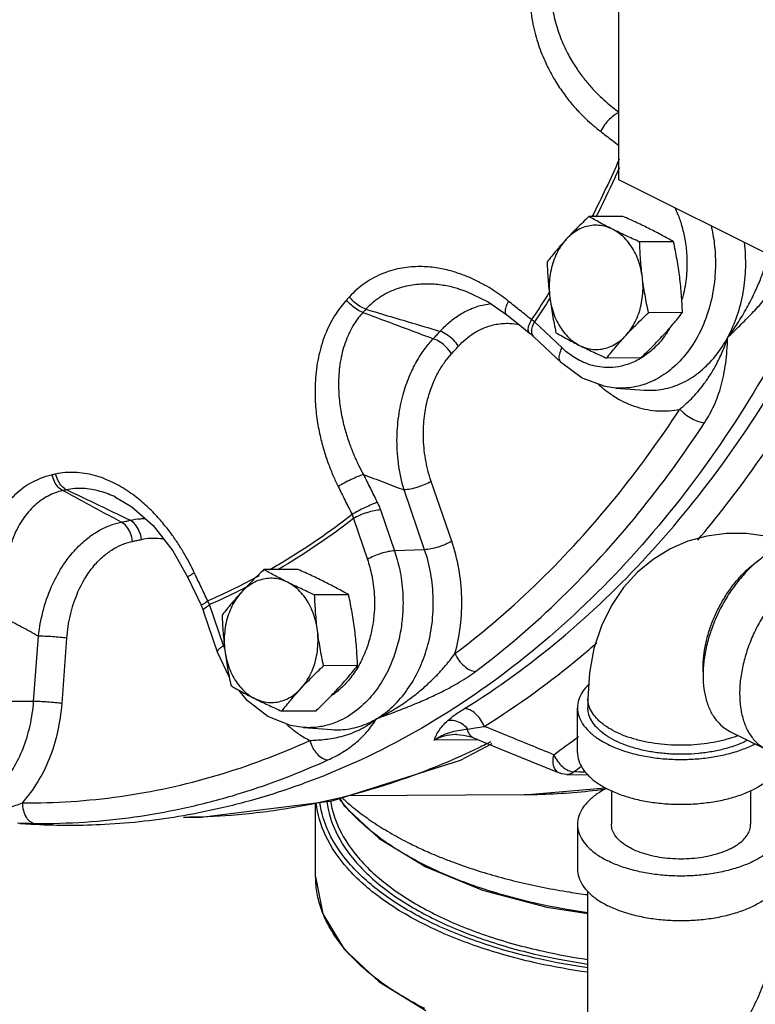
# Model space of a CAD drawing. Units: inches. Extents: x 29 to 51.3, y 28.2 to 53.5.
# Drawn here: x 34.6 to 39.1, y 34.8 to 40.7 of the extents above; entities that cross this region are included whole.
import ezdxf

# ---------------------------------------------------------------- set-up
doc = ezdxf.new("R2010")
doc.units = ezdxf.units.IN
doc.header["$LTSCALE"] = 1.21
doc.header["$MEASUREMENT"] = 0
doc.layers.get('0').update_dxf_attribs({"linetype": 'CONTINUOUS'})
for name, color, linetype in [('02___PRT_ALL_AXES', 7, 'CONTINUOUS'), ('11611', 7, 'CONTINUOUS'), ('MACHINE', 7, 'CONTINUOUS')]:
    doc.layers.add(name, color=color, linetype=linetype)

msp = doc.modelspace()

# ---------------------------------------------------------------- linework, layer by layer
at = {"color": 7, "linetype": 'Continuous'}
for p, q in [((38.2657, 39.7298), (38.2657, 41.7434)), ((42.5968, 37.5643), (38.2657, 39.7298)), ((37.2987, 39.0717), (37.2986, 39.0717)), ((37.9232, 38.7152), (37.7569, 38.8731)), ((37.9191, 38.625), (37.7528, 38.7829)), ((38.2474, 38.4733), (38.1841, 38.4822)), ((38.2474, 38.4733), (38.4193, 38.4604)), ((37.0937, 37.4971), (36.9698, 37.8581)), ((37.2571, 37.5488), (37.1332, 37.9099)), ((35.2286, 37.8144), (35.2284, 37.8145)), ((36.8271, 37.7372), (36.9117, 37.4905)), ((36.6636, 37.6854), (36.7482, 37.4387)), ((37.0937, 37.4971), (36.9117, 37.4905)), ((35.7461, 37.1581), (35.7594, 37.1257)), ((35.8803, 36.9192), (35.7957, 37.1659)), ((35.8441, 36.8791), (35.7594, 37.1257)), ((34.7335, 36.5812), (34.7624, 36.9753)), ((34.905, 36.5692), (34.9338, 36.9633)), ((35.9139, 36.7293), (35.8441, 36.8791)), ((34.7335, 36.5812), (34.5506, 36.5816)), ((38.0789, 36.5979), (38.0789, 36.5438)), ((38.0164, 36.2731), (38.0164, 36.5438)), ((36.3614, 36.4244), (36.5333, 36.4115)), ((37.2874, 36.382), (37.2873, 36.382)), ((38.9364, 36.4011), (39.1574, 36.2907)), ((37.4087, 36.3499), (37.1515, 36.3485)), ((37.3092, 36.2271), (37.5004, 36.3277)), ((37.3884, 36.3617), (37.3884, 36.3617)), ((37.949, 36.1413), (38.079, 36.1379)), ((37.695, 36.0176), (36.6315, 36.0121)), ((37.695, 36.0176), (38.1845, 36.0609)), ((38.2214, 36.0428), (38.2214, 35.8401)), ((39.0614, 36.0428), (39.0614, 35.8401)), ((38.0164, 35.8401), (38.0164, 35.5695)), ((38.0789, 34.1622), (38.0789, 35.4344))]:
    msp.add_line(p, q, dxfattribs=at)
for points in [[(37.2986, 39.0717), (37.3415, 39.0576), (37.4772, 38.9929), (37.589, 38.9154)], [(37.589, 38.9154), (37.6283, 38.884), (37.6895, 38.8351), (37.727, 38.8052)], [(37.727, 38.8052), (37.7306, 38.8023), (37.7528, 38.7829)], [(38.1841, 38.4822), (38.0454, 38.533), (37.9191, 38.625)], [(35.2284, 37.8145), (35.3264, 37.7563), (35.4539, 37.6438), (35.5737, 37.4911), (35.6648, 37.3287)], [(39.3081, 37.5341), (39.2913, 37.5412), (39.1631, 37.5768), (39.037, 37.5944), (38.9151, 37.595), (38.7965, 37.5795), (38.6824, 37.5481), (38.5848, 37.5067)], [(38.5848, 37.5067), (38.5738, 37.5011), (38.4722, 37.439), (38.3777, 37.3609), (38.2937, 37.2684), (38.2205, 37.1604), (38.1604, 37.0375), (38.1158, 36.9015), (38.0882, 36.7539), (38.0789, 36.5979)], [(35.6648, 37.3287), (35.6879, 37.28), (35.724, 37.2043), (35.7461, 37.1581)], [(36.1468, 36.4911), (36.0217, 36.5871), (35.9738, 36.6484)], [(36.3613, 36.4244), (36.2845, 36.4363), (36.1468, 36.4911)], [(37.2873, 36.382), (37.329, 36.3787), (37.3735, 36.3673), (37.3884, 36.3617)], [(37.3884, 36.3617), (37.5441, 36.298), (37.7374, 36.219), (37.9051, 36.1506)], [(35.6385, 35.8819), (35.7453, 35.8838), (36.5363, 35.9819), (37.3092, 36.2271)], [(37.9492, 36.1413), (37.9219, 36.1451), (37.9051, 36.1506)]]:
    msp.add_lwpolyline(points, dxfattribs=at)
for points, start_tangent, end_tangent in [([(37.7603, 41.0969), (37.733, 40.9562), (37.7293, 40.8084), (37.7473, 40.6689), (37.7811, 40.5437), (37.8242, 40.4358), (37.872, 40.3443), (37.9216, 40.2668), (37.9711, 40.2013), (38.0195, 40.1457), (38.0663, 40.0984), (38.1113, 40.0578), (38.1549, 40.0225)], (-0.274516, -0.961583), (0.792861, -0.609402)), ([(37.8813, 41.0627), (37.8595, 40.9418), (37.8598, 40.8151), (37.8797, 40.6953), (37.9138, 40.5876), (37.956, 40.4946), (38.0021, 40.4155), (38.0495, 40.3485), (38.0966, 40.2917), (38.1425, 40.2435), (38.1866, 40.2023), (38.2289, 40.167), (38.2657, 40.1392)], (-0.268998, -0.963141), (0.810266, -0.586063)), ([(38.2655, 40.1348), (38.2413, 40.1219), (38.2098, 40.0956), (38.1796, 40.0609), (38.1549, 40.0225)], (-0.941336, -0.337472), (-0.47486, -0.880061)), ([(38.1549, 40.0225), (38.225, 39.9687), (38.2657, 39.9375)], (0.792861, -0.609403), (0.794376, -0.607426)), ([(38.2682, 39.8536), (38.1032, 39.506)], (-0.402121, -0.915586), (-0.455604, -0.890183)), ([(38.2693, 39.8029), (38.2415, 39.7416)], (-0.407841, -0.913053), (-0.417102, -0.908859)), ([(38.2415, 39.7416), (38.1276, 39.506)], (-0.417102, -0.908859), (-0.453406, -0.891304)), ([(38.6045, 39.561), (38.6203, 39.5251), (38.6447, 39.4547), (38.6642, 39.3715), (38.6756, 39.2745), (38.6747, 39.1641), (38.6565, 39.043), (38.6479, 39.0087)], (0.426311, -0.904577), (-0.267207, -0.963639)), ([(38.8228, 39.4522), (38.8336, 39.4004), (38.8473, 39.2842), (38.8462, 39.152), (38.8244, 39.0069), (38.7761, 38.8567), (38.7009, 38.7186), (38.6091, 38.6109), (38.5126, 38.538), (38.4189, 38.4949), (38.4121, 38.4927)], (0.230008, -0.973189), (-0.95353, -0.301299)), ([(38.9236, 38.7798), (38.9803, 38.9102), (39.0168, 39.0527), (39.0315, 39.2017), (39.0243, 39.3506)], (0.475465, 0.879734), (-0.121856, 0.992548)), ([(38.9236, 38.7798), (38.9825, 38.8636), (39.0384, 38.9563), (39.0848, 39.0471), (39.1203, 39.129), (39.1474, 39.2025), (39.168, 39.2685), (39.1705, 39.2775)], (0.603339, 0.797485), (0.2647, 0.964331)), ([(37.6003, 38.9964), (37.5567, 39.0297), (37.5088, 39.0625), (37.4553, 39.0948), (37.3951, 39.1261), (37.327, 39.1551), (37.25, 39.1802), (37.1632, 39.1985), (37.0659, 39.206), (36.9589, 39.1974), (36.8463, 39.1661), (36.735, 39.1068), (36.6395, 39.0233)], (-0.780636, 0.624986), (-0.675249, -0.73759)), ([(38.9236, 38.7798), (38.9956, 38.8493), (39.0704, 38.9251), (39.1396, 39.0007), (39.1989, 39.0716), (39.2491, 39.1384), (39.2911, 39.2018), (39.2983, 39.2135)], (0.725127, 0.688615), (0.516066, 0.856549)), ([(37.2986, 39.0717), (37.2845, 39.0756), (37.2054, 39.0927), (37.1173, 39.1007), (37.021, 39.0949), (36.9206, 39.0696), (36.8224, 39.02), (36.7389, 38.9489)], (-0.959637, 0.281243), (-0.679382, -0.733785)), ([(37.85, 39.0581), (37.8325, 39.0302)], (-0.528556, -0.848899), (-0.53327, -0.845945)), ([(36.6221, 39.0043), (36.5588, 38.9231), (36.4986, 38.8088), (36.4559, 38.6743), (36.435, 38.5355), (36.4328, 38.4052), (36.4435, 38.2888), (36.4623, 38.1858), (36.4862, 38.0949), (36.513, 38.0146), (36.5416, 37.9432), (36.5715, 37.8788)], (-0.679454, -0.733718), (0.443334, -0.896356)), ([(36.6395, 39.0233), (36.6308, 39.0138), (36.6221, 39.0043)], (-0.675002, -0.737816), (-0.679494, -0.733681)), ([(36.7211, 38.9296), (36.6859, 38.9465), (36.6514, 38.9725), (36.6221, 39.0043)], (-0.947851, 0.318713), (-0.604816, 0.796365)), ([(36.7389, 38.9489), (36.7035, 38.9657), (36.669, 38.9915), (36.6395, 39.0233)], (-0.948473, 0.316858), (-0.608964, 0.793198)), ([(37.589, 38.9154), (37.5812, 38.9325), (37.585, 38.9608), (37.6003, 38.9964)], (-0.778575, 0.627552), (0.476084, 0.8794)), ([(37.7386, 38.886), (37.6696, 38.941), (37.6003, 38.9964)], (-0.782221, 0.623001), (-0.780636, 0.624985)), ([(37.8325, 39.0302), (37.7386, 38.886)], (-0.53327, -0.845945), (-0.558019, -0.829828)), ([(37.8515, 39.0187), (37.7569, 38.8731)], (-0.532502, -0.846429), (-0.557368, -0.830265)), ([(36.7211, 38.9296), (36.6679, 38.8596), (36.6191, 38.761), (36.5868, 38.6446), (36.5742, 38.5243), (36.5778, 38.411), (36.5923, 38.3097), (36.6135, 38.2199), (36.6387, 38.1405), (36.6661, 38.0704), (36.6947, 38.0078), (36.7241, 37.9513)], (-0.675229, -0.737608), (0.483448, -0.875373)), ([(36.7389, 38.9489), (36.73, 38.9393), (36.7211, 38.9296)], (-0.675002, -0.737816), (-0.679494, -0.733681)), ([(36.7211, 38.9296), (36.8633, 38.8764), (37.0049, 38.8234), (37.1458, 38.7707)], (0.936589, -0.350429), (0.936527, -0.350595)), ([(36.7389, 38.9489), (36.8889, 38.9042), (37.0383, 38.8597), (37.187, 38.8155)], (0.958343, -0.285621), (0.95844, -0.285293)), ([(37.187, 38.8155), (37.2388, 38.8666), (37.2992, 38.9122), (37.3701, 38.9501), (37.4528, 38.9762), (37.4956, 38.9827)], (0.668093, 0.744078), (0.995105, 0.098828)), ([(37.727, 38.8052), (37.7193, 38.8221), (37.7233, 38.8504), (37.7386, 38.886)], (-0.780924, 0.624626), (0.47649, 0.87918)), ([(37.7569, 38.8731), (37.7481, 38.8795), (37.7386, 38.886)], (-0.797215, 0.603695), (-0.835631, 0.549291)), ([(37.7424, 38.8355), (37.7569, 38.8731)], (0.218847, 0.975759), (0.475466, 0.879734)), ([(37.1458, 38.7707), (37.1664, 38.793), (37.187, 38.8155)], (0.682265, 0.731105), (0.672222, 0.74035)), ([(37.2977, 38.7253), (37.2671, 38.7634), (37.228, 38.7952), (37.187, 38.8155)], (-0.532214, 0.84661), (-0.948856, 0.315709)), ([(37.2977, 38.7253), (37.3414, 38.7677), (37.3928, 38.8054), (37.4536, 38.8365), (37.525, 38.8576), (37.6077, 38.8635), (37.6666, 38.8564)], (0.672242, 0.740331), (0.980492, -0.196561)), ([(37.7413, 38.8048), (37.7424, 38.8355)], (-0.209118, 0.97789), (0.218847, 0.975759)), ([(38.5712, 38.8297), (38.5535, 38.8024)], (-0.521604, -0.853188), (-0.566032, -0.824383)), ([(36.9698, 37.8581), (36.9355, 38.0189), (36.9269, 38.1769), (36.9397, 38.3224), (36.9681, 38.4487), (37.0063, 38.5545), (37.0502, 38.6416), (37.0971, 38.7127), (37.1458, 38.7707)], (-0.288534, 0.95747), (0.686304, 0.727315)), ([(37.2556, 38.6796), (37.2253, 38.7181), (37.1866, 38.7502), (37.1458, 38.7707)], (-0.521849, 0.853038), (-0.947466, 0.319856)), ([(37.7528, 38.7829), (37.7416, 38.8034), (37.7413, 38.8048)], (-0.716685, 0.697397), (-0.209118, 0.97789)), ([(38.5414, 38.7855), (38.4768, 38.7124), (38.3987, 38.653)], (-0.594462, -0.804124), (-0.856731, -0.515764)), ([(38.4193, 38.4604), (38.4339, 38.4596), (38.5473, 38.4696), (38.6568, 38.5085), (38.7585, 38.575), (38.8486, 38.6666), (38.9236, 38.7798)], (0.997189, -0.074925), (0.475465, 0.879734)), ([(38.5535, 38.8024), (38.5414, 38.7855)], (-0.566032, -0.824383), (-0.594462, -0.804124)), ([(38.6343, 38.3455), (38.6682, 38.3748), (38.7034, 38.4087), (38.7397, 38.448), (38.7768, 38.4938), (38.8145, 38.5478), (38.8523, 38.612), (38.8892, 38.6886), (38.9236, 38.7798)], (0.773121, 0.634259), (0.311633, 0.950203)), ([(38.7833, 38.264), (38.8134, 38.314), (38.8405, 38.3682), (38.8641, 38.4261), (38.8836, 38.4877), (38.8992, 38.5532), (38.9107, 38.6231), (38.9185, 38.6982), (38.9236, 38.7798)], (0.547428, 0.836853), (0.047379, 0.998877)), ([(37.2556, 38.6796), (37.2767, 38.7024), (37.2977, 38.7253)], (0.682265, 0.731105), (0.672222, 0.74035)), ([(37.3332, 36.5382), (37.9078, 36.954), (38.4398, 37.462), (38.9196, 38.0532), (39.34, 38.7183)], (0.849858, 0.527012), (0.485888, 0.874021)), ([(37.9191, 38.625), (37.9079, 38.6454), (37.9087, 38.6776), (37.9232, 38.7152)], (-0.716684, 0.697398), (0.475466, 0.879734)), ([(38.3962, 38.6515), (38.318, 38.6156), (38.2454, 38.5992), (38.18, 38.5972), (38.1222, 38.6053), (38.0717, 38.6204), (38.0275, 38.6401), (37.9888, 38.6629), (37.9543, 38.688), (37.9232, 38.7152)], (-0.860107, -0.510113), (-0.725073, 0.688672)), ([(37.1332, 37.9099), (37.0987, 38.0458), (37.0862, 38.1797), (37.0926, 38.3026), (37.113, 38.4092), (37.1425, 38.4983), (37.1776, 38.5715), (37.2156, 38.6311), (37.2556, 38.6796)], (-0.324381, 0.945926), (0.682262, 0.731108)), ([(38.3987, 38.653), (38.3962, 38.6515)], (-0.856731, -0.515764), (-0.860107, -0.510113)), ([(38.7418, 37.5555), (39.0664, 37.972), (39.4939, 38.6483)], (0.647025, 0.762469), (0.485888, 0.874021)), ([(38.142, 38.4967), (38.2186, 38.4354)], (0.733772, -0.679395), (0.824429, -0.565966)), ([(38.4121, 38.4927), (38.3319, 38.4753), (38.2537, 38.4729), (38.2474, 38.4733)], (-0.95353, -0.301299), (-0.997215, 0.074581)), ([(38.2186, 38.4354), (38.2496, 38.4154), (38.3741, 38.3589), (38.504, 38.3354), (38.6343, 38.3455)], (0.824429, -0.565966), (0.979246, 0.202677)), ([(37.2765, 36.8704), (37.787, 37.3092), (38.2429, 37.8089), (38.6343, 38.3455)], (0.798752, 0.60166), (0.547423, 0.836856)), ([(38.6343, 38.3455), (38.6666, 38.3151), (38.706, 38.2891), (38.7468, 38.2712), (38.7833, 38.264)], (0.65675, -0.754108), (0.99898, -0.04516)), ([(37.401, 36.7622), (37.9206, 37.2089), (38.3847, 37.7176), (38.7833, 38.264)], (0.798752, 0.60166), (0.547423, 0.836856)), ([(34.8447, 37.9489), (34.7395, 37.912), (34.6422, 37.8474), (34.5559, 37.7554), (34.4852, 37.6393), (34.4352, 37.5122), (34.4055, 37.3902), (34.3904, 37.2767), (34.3857, 37.172), (34.3886, 37.0738)], (-0.97803, -0.208466), (0.063648, -0.997972)), ([(34.867, 37.9537), (34.8559, 37.9513), (34.8447, 37.9489)], (-0.976452, -0.215733), (-0.978103, -0.208122)), ([(34.9093, 37.8537), (34.8818, 37.8752), (34.8594, 37.9083), (34.8447, 37.9489)], (-0.891362, 0.453292), (-0.229331, 0.973348)), ([(35.703, 37.3589), (35.6767, 37.4116), (35.6464, 37.4668), (35.611, 37.5248), (35.5693, 37.586), (35.5198, 37.6501), (35.461, 37.7163), (35.391, 37.7828), (35.308, 37.847), (35.2106, 37.9037), (35.1002, 37.9455), (34.9809, 37.9639), (34.867, 37.9537)], (-0.428745, 0.903425), (-0.976535, -0.21536)), ([(34.932, 37.8586), (34.9044, 37.8801), (34.8818, 37.9131), (34.867, 37.9537)], (-0.891967, 0.452101), (-0.233711, 0.972306)), ([(36.7241, 37.9513), (36.6902, 37.9386), (36.6497, 37.9206), (36.6082, 37.8996), (36.5715, 37.8788)], (-0.951283, -0.30832), (-0.853632, -0.520877)), ([(36.7241, 37.9513), (36.7661, 37.8667), (36.8079, 37.7827)], (0.443334, -0.896357), (0.44702, -0.894524)), ([(36.7241, 37.9513), (36.8472, 37.9046), (36.9698, 37.8581)], (0.934955, -0.354766), (0.934982, -0.354696)), ([(34.932, 37.8586), (34.9206, 37.8561), (34.9093, 37.8537)], (-0.976452, -0.215733), (-0.978103, -0.208122)), ([(35.2284, 37.8145), (35.1355, 37.8496), (35.031, 37.8667), (34.932, 37.8586)], (-0.90317, 0.429282), (-0.977359, -0.211586)), ([(35.3153, 37.6749), (35.1881, 37.7359), (35.0603, 37.7971), (34.932, 37.8586)], (-0.901882, 0.431982), (-0.90175, 0.432258)), ([(36.5715, 37.8788), (36.6136, 37.7938), (36.6557, 37.7095)], (0.443334, -0.896357), (0.44702, -0.894524)), ([(37.1332, 37.9099), (37.0956, 37.8908), (37.0516, 37.8744), (37.0076, 37.8629), (36.9698, 37.8581)], (-0.858015, -0.513624), (-0.99935, -0.036055)), ([(34.9093, 37.8537), (34.8202, 37.8214), (34.7398, 37.7649), (34.6701, 37.6842), (34.6149, 37.5825), (34.5778, 37.471), (34.558, 37.3639), (34.5504, 37.2643), (34.5512, 37.1723), (34.5583, 37.086)], (-0.977213, -0.212261), (0.114755, -0.993394)), ([(35.2627, 37.6635), (35.1454, 37.7266), (35.0276, 37.79), (34.9093, 37.8537)], (-0.880575, 0.473908), (-0.880594, 0.473871)), ([(36.8079, 37.7827), (36.7742, 37.7698), (36.7338, 37.7515), (36.6924, 37.7304), (36.6557, 37.7095)], (-0.948264, -0.317482), (-0.85334, -0.521355)), ([(36.8271, 37.7372), (36.7893, 37.7323), (36.7453, 37.7209), (36.7013, 37.7045), (36.6636, 37.6854)], (-0.99935, -0.036054), (-0.858015, -0.513625)), ([(36.8079, 37.7827), (36.8184, 37.7599), (36.8271, 37.7372)], (0.447011, -0.894529), (0.324245, -0.945973)), ([(35.3153, 37.6749), (35.3795, 37.6845), (35.4084, 37.6855)], (0.974525, 0.224279), (0.999996, -0.002986)), ([(36.6557, 37.7095), (36.2306, 37.418), (36.1542, 37.3734)], (-0.789489, -0.613765), (-0.869055, -0.494715)), ([(36.6636, 37.6854), (36.24, 37.3953), (36.2072, 37.3758)], (-0.790062, -0.613027), (-0.86281, -0.505529)), ([(36.6557, 37.7095), (36.6601, 37.6975), (36.6636, 37.6854)], (0.378453, -0.92562), (0.245398, -0.969423)), ([(34.7624, 36.9753), (34.7944, 37.1422), (34.8477, 37.2883), (34.9145, 37.4082), (34.9871, 37.5002), (35.0603, 37.5674), (35.1312, 37.6144), (35.1986, 37.6453), (35.2627, 37.6635)], (0.110526, 0.993873), (0.979864, 0.199666)), ([(35.2627, 37.6635), (35.289, 37.6691), (35.3153, 37.6749)], (0.979094, 0.203408), (0.975404, 0.220424)), ([(35.3306, 37.5478), (35.318, 37.5966), (35.294, 37.6374), (35.2627, 37.6635)], (-0.119753, 0.992804), (-0.89099, 0.454022)), ([(35.3844, 37.5594), (35.3713, 37.6082), (35.3469, 37.6489), (35.3153, 37.6749)], (-0.129895, 0.991528), (-0.892341, 0.451361)), ([(35.3306, 37.5478), (35.3575, 37.5535), (35.3844, 37.5594)], (0.979094, 0.203408), (0.975404, 0.220424)), ([(35.3844, 37.5594), (35.4383, 37.5672), (35.4974, 37.5657), (35.5189, 37.5626)], (0.975405, 0.220419), (0.984924, -0.172987)), ([(34.9338, 36.9633), (34.9554, 37.1046), (34.9954, 37.229), (35.0475, 37.331), (35.1054, 37.4092), (35.1645, 37.4663), (35.2223, 37.5061), (35.2777, 37.5323), (35.3306, 37.5478)], (0.073141, 0.997322), (0.979087, 0.203443)), ([(37.2571, 37.5488), (37.2195, 37.5297), (37.1755, 37.5133), (37.1315, 37.5019), (37.0937, 37.4971)], (-0.858015, -0.513625), (-0.99935, -0.036054)), ([(37.2765, 36.8704), (37.3094, 37.0376), (37.3173, 37.2107), (37.2997, 37.3834), (37.2571, 37.5488)], (0.266877, 0.963731), (-0.324515, 0.945881)), ([(36.9117, 37.4905), (36.9286, 37.4356), (36.9429, 37.376), (36.9541, 37.3102), (36.9612, 37.2366), (36.9627, 37.154), (36.9563, 37.0618), (36.939, 36.9602), (36.907, 36.8508), (36.8561, 36.7371), (36.7825, 36.6261), (36.6838, 36.5283), (36.5665, 36.4587), (36.5249, 36.4435)], (0.324515, -0.945881), (-0.954369, -0.298631)), ([(36.7482, 37.4387), (36.7624, 37.3929), (36.7743, 37.3432), (36.7836, 37.2882), (36.7896, 37.2267), (36.7908, 37.1578), (36.7855, 37.0808), (36.771, 36.996), (36.7443, 36.9046), (36.7018, 36.8097), (36.6935, 36.7947)], (0.324515, -0.945881), (-0.499649, -0.866228)), ([(36.9117, 37.4905), (36.8739, 37.4857), (36.8299, 37.4743), (36.7859, 37.4578), (36.7482, 37.4387)], (-0.99935, -0.036054), (-0.858015, -0.513625)), ([(36.8052, 36.4785), (36.9037, 36.5536), (36.9891, 36.6527), (37.0582, 36.7718), (37.1084, 36.9063), (37.138, 37.0516), (37.1456, 37.2022), (37.1307, 37.3527), (37.0937, 37.4971)], (0.858015, 0.513625), (-0.324515, 0.945881)), ([(39.1685, 37.4746), (39.1468, 37.4602), (39.0793, 37.4067), (39.0153, 37.3421), (38.9561, 37.2682), (38.9034, 37.1866), (38.8584, 37.0995), (38.8221, 37.009), (38.7956, 36.9173), (38.7794, 36.8266), (38.774, 36.7392), (38.7794, 36.6572), (38.7956, 36.5827), (38.8221, 36.5175), (38.8584, 36.4632), (38.9034, 36.4212), (38.9364, 36.4011)], (-0.845304, -0.534286), (0.894314, -0.447439)), ([(38.7744, 36.7609), (38.774, 36.7834), (38.778, 36.8547), (38.7901, 36.9287), (38.8099, 37.0037), (38.8371, 37.0783), (38.8711, 37.151), (38.9112, 37.2202), (38.9567, 37.2845), (39.0065, 37.3428), (39.0596, 37.3936), (39.1151, 37.4361), (39.1202, 37.4395)], (-0.038803, 0.999247), (0.834571, 0.5509)), ([(39.4369, 37.3909), (39.3677, 37.3497), (39.3003, 37.2962), (39.2362, 37.2316), (39.1771, 37.1577), (39.1244, 37.0762), (39.0793, 36.9891), (39.0431, 36.8985), (39.0166, 36.8068), (39.0004, 36.7161), (38.9949, 36.6287), (39.0004, 36.5468), (39.0166, 36.4723), (39.0431, 36.4071), (39.0793, 36.3528), (39.1244, 36.3107), (39.1574, 36.2907)], (-0.894427, -0.447214), (0.894314, -0.447439)), ([(35.6661, 37.3297), (35.6652, 37.3312), (35.6771, 37.3423), (35.703, 37.3589)], (-0.606863, 0.794807), (0.862482, 0.506088)), ([(35.7845, 37.188), (35.7438, 37.2731), (35.703, 37.3589)], (-0.431992, 0.901878), (-0.428746, 0.903425)), ([(36.094, 37.3399), (35.7845, 37.188)], (-0.877447, -0.479674), (-0.916548, -0.399924)), ([(36.0367, 37.2814), (35.9806, 37.2527)], (-0.886339, -0.463036), (-0.893639, -0.448786)), ([(35.9806, 37.2527), (35.7957, 37.1659)], (-0.893639, -0.448786), (-0.916133, -0.400874)), ([(35.7474, 37.1591), (35.7466, 37.1605), (35.7586, 37.1714), (35.7845, 37.188)], (-0.616681, 0.787213), (0.862775, 0.505588)), ([(35.7602, 37.126), (35.7591, 37.1306), (35.7672, 37.1445)], (-0.40035, 0.916362), (0.728627, 0.684911)), ([(35.7672, 37.1445), (35.7697, 37.1468)], (0.728627, 0.684911), (0.749016, 0.662552)), ([(35.7697, 37.1468), (35.7957, 37.1659)], (0.749016, 0.662552), (0.858015, 0.513625)), ([(35.7957, 37.1659), (35.7905, 37.1769), (35.7845, 37.188)], (-0.403968, 0.914773), (-0.497191, 0.867641)), ([(34.7624, 36.9753), (34.6605, 37.0306), (34.5583, 37.086)], (-0.879134, 0.476575), (-0.879084, 0.476666)), ([(34.9338, 36.9633), (34.8932, 36.9679), (34.8467, 36.9718), (34.8009, 36.9744), (34.7624, 36.9753)], (-0.991366, 0.131122), (-0.999997, 0.002616)), ([(35.8448, 36.8794), (35.8437, 36.8839), (35.8543, 36.9002), (35.8706, 36.9129)], (-0.40036, 0.916358), (0.823246, 0.567685)), ([(35.8706, 36.9129), (35.8803, 36.9192)], (0.823246, 0.567685), (0.858015, 0.513625)), ([(35.8858, 36.9038), (35.8803, 36.9192)], (-0.34529, 0.938496), (-0.324515, 0.945881)), ([(37.4532, 36.4313), (38.0375, 36.8542), (38.1335, 36.9362)], (0.849858, 0.527012), (0.752714, 0.658348)), ([(36.8052, 36.4785), (36.9024, 36.5298), (36.986, 36.584), (37.0572, 36.6383), (37.1174, 36.6909), (37.1682, 36.7407), (37.2111, 36.7875), (37.247, 36.8308), (37.2765, 36.8704)], (0.905362, 0.42464), (0.576406, 0.817164)), ([(37.2765, 36.8704), (37.2997, 36.8301), (37.3313, 36.7957), (37.3667, 36.7719), (37.401, 36.7622)], (0.395789, -0.918341), (0.998054, -0.062348)), ([(36.6935, 36.7947), (36.6403, 36.717), (36.5797, 36.6534)], (-0.499649, -0.866228), (-0.749464, -0.662045)), ([(36.8052, 36.4785), (36.9119, 36.5176), (37.0081, 36.5553), (37.0947, 36.5919), (37.1722, 36.6277), (37.2412, 36.6626), (37.3023, 36.6969), (37.3556, 36.7302), (37.401, 36.7622)], (0.941541, 0.336898), (0.798749, 0.601664)), ([(38.084, 36.6852), (38.047, 36.6403), (38.0241, 36.5927), (38.0164, 36.5438)], (-0.712306, -0.701869), (-0.000001, -1)), ([(36.5579, 36.6353), (36.5375, 36.6202)], (-0.787284, -0.61659), (-0.820238, -0.572023)), ([(36.5797, 36.6534), (36.5579, 36.6353)], (-0.749464, -0.662045), (-0.787284, -0.61659)), ([(34.1312, 35.8885), (34.2321, 35.8943), (34.34, 35.9271), (34.4412, 35.9865), (34.5319, 36.0702), (34.609, 36.1753), (34.6698, 36.2985), (34.7119, 36.4354), (34.7335, 36.5812)], (0.998354, -0.057358), (0.073016, 0.997331)), ([(34.6657, 35.9698), (34.7573, 36.0926), (34.8296, 36.237), (34.8795, 36.398), (34.905, 36.5692)], (0.671791, 0.740741), (0.073016, 0.997331)), ([(34.905, 36.5692), (34.8643, 36.5737), (34.8178, 36.5776), (34.772, 36.5802), (34.7335, 36.5812)], (-0.991366, 0.131121), (-0.999997, 0.002618)), ([(38.9865, 36.3758), (38.9785, 36.3728), (38.911, 36.3511), (38.838, 36.3344), (38.7609, 36.3231), (38.6815, 36.3174), (38.6012, 36.3174), (38.5218, 36.3231), (38.4448, 36.3344), (38.3718, 36.3511), (38.3043, 36.3728), (38.2436, 36.399), (38.1911, 36.4294), (38.1477, 36.4631), (38.1143, 36.4996), (38.0917, 36.5381), (38.0803, 36.5778), (38.0789, 36.5979)], (-0.932162, -0.362041), (0, 1)), ([(37.2333, 36.4662), (37.2756, 36.4999), (37.3332, 36.5382)], (0.74214, 0.670245), (0.849961, 0.526846)), ([(37.4532, 36.4313), (37.431, 36.4727), (37.4007, 36.5074), (37.3664, 36.5303), (37.3332, 36.5382)], (-0.366021, 0.930607), (-0.999987, -0.005171)), ([(38.0164, 36.5438), (38.0241, 36.4949), (38.047, 36.4472), (38.0845, 36.4019), (38.1357, 36.3601), (38.1994, 36.3228), (38.274, 36.291), (38.3576, 36.2653), (38.4482, 36.2466), (38.5436, 36.2351), (38.6414, 36.2313), (38.7391, 36.2351), (38.8345, 36.2466), (38.9251, 36.2653), (39.0087, 36.291), (39.0833, 36.3228)], (-0.000001, -1), (0.894427, 0.447214)), ([(39.0391, 36.3449), (38.9754, 36.3175), (38.9042, 36.2951), (38.8272, 36.2783), (38.746, 36.2674), (38.6624, 36.2627), (38.5784, 36.2643), (38.4958, 36.2721), (38.4164, 36.286), (38.3421, 36.3056), (38.2745, 36.3306), (38.215, 36.3603), (38.1651, 36.3941), (38.1258, 36.4313), (38.098, 36.471), (38.0824, 36.5123), (38.0789, 36.5438)], (-0.894427, -0.447214), (-0.000793, 1)), ([(36.2611, 36.4432), (36.2836, 36.4236), (36.335, 36.3848)], (0.740307, -0.672269), (0.827046, -0.562135)), ([(36.5249, 36.4435), (36.4461, 36.4264), (36.3613, 36.4244)], (-0.954369, -0.298631), (-0.997221, 0.074497)), ([(36.4005, 36.346), (36.4408, 36.3481), (36.4837, 36.3519), (36.5292, 36.358), (36.5776, 36.3675), (36.6293, 36.382), (36.6846, 36.4035), (36.7434, 36.4347), (36.8052, 36.4785)], (0.999201, 0.039977), (0.776677, 0.629899)), ([(36.5091, 36.2283), (36.5538, 36.2502), (36.5969, 36.2746), (36.6377, 36.3014), (36.6757, 36.3306), (36.7111, 36.3625), (36.7439, 36.3974), (36.7749, 36.4358), (36.8052, 36.4785)], (0.909698, 0.415271), (0.561751, 0.827306)), ([(36.5333, 36.4115), (36.5847, 36.4107), (36.6975, 36.4302), (36.8052, 36.4785)], (0.9972, -0.074777), (0.858015, 0.513625)), ([(37.1515, 36.3485), (37.1643, 36.3777), (37.1808, 36.4066), (37.2034, 36.436), (37.2333, 36.4662)], (0.376973, 0.926224), (0.742829, 0.669481)), ([(37.3535, 36.4145), (37.3182, 36.4464), (37.2761, 36.4645), (37.2333, 36.4662)], (-0.626544, 0.779386), (-0.986394, -0.164401)), ([(37.3535, 36.4145), (37.3985, 36.4222), (37.4532, 36.4313)], (0.98468, 0.174369), (0.986931, 0.161143)), ([(37.8728, 36.2601), (37.7303, 36.3182), (37.5905, 36.3752), (37.4532, 36.4313)], (-0.92603, 0.377451), (-0.925796, 0.378023)), ([(36.335, 36.3848), (36.4005, 36.346)], (0.827046, -0.562135), (0.890471, -0.455039)), ([(37.1515, 36.3485), (37.207, 36.3805), (37.2595, 36.3988), (37.3083, 36.4088)], (0.811641, 0.584157), (0.988258, 0.152795)), ([(37.2873, 36.382), (37.2776, 36.3818), (37.2131, 36.3722), (37.1515, 36.3485)], (-0.999988, -0.005), (-0.890432, -0.455116)), ([(37.3083, 36.4088), (37.3535, 36.4145)], (0.988258, 0.152795), (0.994113, 0.108344)), ([(37.3884, 36.3618), (37.3824, 36.3647), (37.3638, 36.3842), (37.3535, 36.4145)], (-0.927861, 0.372925), (-0.158264, 0.987397)), ([(37.8728, 36.2601), (38.0226, 36.3706)], (0.814667, 0.579929), (0.794397, 0.607399)), ([(34.6657, 35.9698), (35.2547, 36.0083), (35.8349, 36.1343), (36.4005, 36.346)], (0.999955, -0.009501), (0.909695, 0.415276)), ([(36.4005, 36.346), (36.4178, 36.3022), (36.4443, 36.2647), (36.4763, 36.2389), (36.5091, 36.2283)], (0.253663, -0.967293), (0.997625, -0.068877)), ([(37.4087, 36.3499), (37.413, 36.352)], (0.890432, 0.455116), (0.896851, 0.442332)), ([(37.4133, 36.3517), (37.4087, 36.3498)], (-0.931566, -0.363574), (-0.929327, -0.369259)), ([(37.4138, 36.3513), (37.4088, 36.3499)], (-0.96087, -0.277), (-0.960999, -0.276552)), ([(37.4615, 36.3217), (37.4168, 36.3)], (-0.896757, -0.442523), (-0.901553, -0.432668)), ([(37.4932, 36.3375), (37.4615, 36.3217)], (-0.893292, -0.449476), (-0.896757, -0.442523)), ([(39.0438, 36.3473), (39.0391, 36.3449)], (-0.890188, -0.455593), (-0.894427, -0.447214)), ([(39.088, 36.3251), (39.0833, 36.3228)], (-0.890634, -0.454721), (-0.894427, -0.447214)), ([(37.4168, 36.3), (36.9871, 36.1208), (36.2694, 35.9352), (35.9262, 35.8938)], (-0.901553, -0.432668), (-0.997029, -0.077024)), ([(37.9048, 36.1508), (37.8965, 36.1552), (37.8773, 36.1793), (37.869, 36.2161), (37.8728, 36.2601)], (-0.926122, 0.377224), (0.210136, 0.977672)), ([(37.8728, 36.2601), (37.8957, 36.2211), (37.9261, 36.1881)], (0.40774, -0.913098), (0.755715, -0.654901)), ([(38.0164, 36.2731), (38.0241, 36.2243), (38.047, 36.1766), (38.0845, 36.1313), (38.1357, 36.0895), (38.1994, 36.0522), (38.274, 36.0203), (38.3576, 35.9947), (38.4482, 35.9759), (38.5436, 35.9645), (38.6414, 35.9606), (38.7391, 35.9645), (38.8345, 35.9759), (38.9251, 35.9947), (39.0087, 36.0203), (39.0833, 36.0522)], (-0.000001, -1), (0.894427, 0.447214)), ([(39.2662, 36.2668), (39.2587, 36.2243), (39.2358, 36.1766), (39.1983, 36.1313), (39.147, 36.0895), (39.0833, 36.0522)], (-0.041141, -0.999153), (-0.894427, -0.447214)), ([(35.9878, 36.0293), (36.5091, 36.2283)], (0.955311, 0.295603), (0.909695, 0.415276)), ([(37.9928, 36.1563), (38.0409, 36.1909)], (0.814667, 0.579929), (0.808359, 0.58869)), ([(37.9261, 36.1881), (37.96, 36.1655)], (0.755715, -0.654901), (0.902965, -0.429714)), ([(37.9492, 36.1413), (37.9707, 36.1446), (37.9928, 36.1563)], (0.999719, -0.023702), (0.801576, 0.597892)), ([(37.96, 36.1655), (37.9928, 36.1563)], (0.902965, -0.429714), (0.997994, -0.063315)), ([(38.0653, 36.1544), (37.9928, 36.1563)], (-0.999664, 0.025928), (-0.999663, 0.025947)), ([(35.627, 35.935), (35.9331, 36.0128), (35.9878, 36.0293)], (0.977885, 0.209144), (0.955311, 0.295603)), ([(38.1809, 36.0503), (37.8002, 36.0195), (37.695, 36.0176)], (-0.991681, -0.12872), (-0.999987, -0.005056)), ([(38.1916, 36.0571), (38.1357, 36.0238), (38.0845, 35.982), (38.047, 35.9367), (38.0241, 35.889), (38.0164, 35.8401)], (-0.887908, -0.460021), (0.000001, -1)), ([(34.1313, 35.8881), (34.2268, 35.8837), (34.3166, 35.8874), (34.3962, 35.8968), (34.466, 35.9095), (34.5271, 35.9241), (34.5803, 35.9395), (34.6264, 35.9549), (34.6657, 35.9698)], (0.99592, -0.090241), (0.927928, 0.372759)), ([(34.6657, 35.9698), (34.6714, 35.9235), (34.6879, 35.8838)], (-0.003195, -0.999995), (0.526305, -0.850296)), ([(34.7429, 35.8453), (35.3425, 35.8846), (35.627, 35.935)], (0.999955, -0.009501), (0.977885, 0.209144)), ([(35.9262, 35.8938), (35.6391, 35.882)], (-0.997029, -0.077024), (-0.999986, -0.005291)), ([(34.6363, 35.8481), (34.6933, 35.8462)], (0.999213, -0.039678), (0.999676, -0.025461)), ([(34.6879, 35.8838), (34.6898, 35.8808)], (0.526305, -0.850296), (0.55125, -0.83434)), ([(34.6898, 35.8808), (34.713, 35.8565), (34.7429, 35.8453)], (0.55125, -0.83434), (0.997215, -0.074574)), ([(34.6933, 35.8462), (34.7429, 35.8453)], (0.999676, -0.025461), (0.999955, -0.009497)), ([(38.0164, 35.8401), (38.0241, 35.7912), (38.047, 35.7436), (38.0845, 35.6983), (38.1357, 35.6564), (38.1994, 35.6192)], (0.000001, -1), (0.894427, -0.447214)), ([(39.2664, 35.8401), (39.2587, 35.7912), (39.2358, 35.7436), (39.1983, 35.6983), (39.147, 35.6564), (39.0833, 35.6192), (39.0087, 35.5873), (38.9251, 35.5617), (38.8345, 35.5429), (38.7391, 35.5315), (38.6414, 35.5276), (38.5436, 35.5315), (38.4482, 35.5429), (38.3576, 35.5617), (38.274, 35.5873), (38.1994, 35.6192)], (0.000001, -1), (-0.894427, 0.447214)), ([(38.9384, 35.6916), (38.8882, 35.6702), (38.8321, 35.653), (38.7712, 35.6404), (38.7071, 35.6327), (38.6414, 35.6301), (38.5757, 35.6327), (38.5116, 35.6404), (38.4507, 35.653), (38.3945, 35.6702), (38.3444, 35.6916), (38.3016, 35.7167), (38.2672, 35.7448), (38.2419, 35.7752), (38.2265, 35.8073), (38.2214, 35.8401)], (-0.894427, -0.447214), (0.000001, 1)), ([(38.9384, 35.6916), (38.9812, 35.7167), (39.0156, 35.7448), (39.0408, 35.7752), (39.0562, 35.8073), (39.0614, 35.8401)], (0.894427, 0.447214), (0.000001, 1)), ([(38.0164, 35.5695), (38.0241, 35.5206), (38.047, 35.4729), (38.0845, 35.4276), (38.1357, 35.3858), (38.1994, 35.3485)], (0.000001, -1), (0.894427, -0.447214)), ([(39.2664, 35.5695), (39.2587, 35.5206), (39.2358, 35.4729), (39.1983, 35.4276), (39.147, 35.3858), (39.0833, 35.3485), (39.0087, 35.3167), (38.9251, 35.2911), (38.8345, 35.2723), (38.7391, 35.2608), (38.6414, 35.257), (38.5436, 35.2608), (38.4482, 35.2723), (38.3576, 35.2911), (38.274, 35.3167), (38.1994, 35.3485)], (0.000001, -1), (-0.894427, 0.447214)), ([(39.2039, 35.2107), (39.1998, 35.1328), (39.1824, 35.0259), (39.1498, 34.9096), (39.1019, 34.7886), (39.0391, 34.667)], (0.000691, -1), (-0.499153, -0.866514))]:
    msp.add_spline(points, degree=3, dxfattribs=dict(at, start_tangent=start_tangent, end_tangent=end_tangent))
at = {"layer": '02___PRT_ALL_AXES', "color": 7, "linetype": 'Continuous'}
for p, q in [((38.2899, 39.5092), (38.085, 39.5082)), ((38.5961, 39.3562), (38.3911, 39.3551)), ((38.6499, 38.9288), (38.4449, 38.9278)), ((38.3975, 38.6546), (38.1925, 38.6535)), ((36.3285, 37.3784), (36.1235, 37.3773)), ((36.6347, 37.2253), (36.4297, 37.2242)), ((36.6885, 36.798), (36.4835, 36.7969)), ((36.436, 36.5237), (36.2311, 36.5227))]:
    msp.add_line(p, q, dxfattribs=at)
for points, start_tangent, end_tangent in [([(38.085, 39.5082), (38.0484, 39.4731), (38.0138, 39.4391), (37.9806, 39.4051), (37.9486, 39.371)], (-0.726882, -0.686762), (-0.677249, -0.735754)), ([(38.2279, 39.4316), (38.1901, 39.4508), (38.154, 39.4699), (38.1193, 39.4888), (38.085, 39.5082)], (-0.894427, 0.447214), (-0.868159, 0.496285)), ([(38.4532, 39.4328), (38.4141, 39.452), (38.374, 39.471), (38.3329, 39.49), (38.2899, 39.5092)], (-0.894427, 0.447214), (-0.913901, 0.405938)), ([(38.2279, 39.4316), (38.1872, 39.4474), (38.1453, 39.4551), (38.103, 39.4544), (38.0612, 39.4453), (38.021, 39.4281), (37.9831, 39.4032), (37.9486, 39.371)], (-0.894427, 0.447214), (-0.677249, -0.735754)), ([(38.3911, 39.3551), (38.348, 39.3745), (38.3069, 39.3934), (38.2668, 39.4124), (38.2279, 39.4316)], (-0.913901, 0.405938), (-0.894427, 0.447214)), ([(38.4078, 39.1414), (38.3978, 39.1959), (38.3817, 39.2478), (38.36, 39.2959), (38.3331, 39.3393), (38.3016, 39.3769), (38.2663, 39.4079), (38.2279, 39.4316)], (-0.124823, 0.992179), (-0.894427, 0.447214)), ([(38.5961, 39.3562), (38.5617, 39.3756), (38.5269, 39.3946), (38.4908, 39.4136), (38.4532, 39.4328)], (-0.868159, 0.496285), (-0.894427, 0.447214)), ([(37.9486, 39.371), (37.9179, 39.3369), (37.8886, 39.303), (37.8604, 39.269), (37.8325, 39.234)], (-0.677249, -0.735754), (-0.616183, -0.787603)), ([(37.9486, 39.371), (37.918, 39.3324), (37.8921, 39.2881), (37.8715, 39.2392), (37.8567, 39.1868), (37.8479, 39.132), (37.8454, 39.0761), (37.8492, 39.0202)], (-0.677249, -0.735754), (0.124823, -0.992179)), ([(38.4078, 39.1414), (38.4018, 39.1945), (38.3971, 39.2474), (38.3937, 39.3005), (38.3911, 39.3551)], (-0.124823, 0.992179), (-0.03676, 0.999324)), ([(38.6332, 39.1425), (38.6258, 39.1957), (38.6172, 39.2486), (38.6074, 39.3016), (38.5961, 39.3562)], (-0.124823, 0.992179), (-0.210114, 0.977677)), ([(37.8325, 39.234), (37.835, 39.1793), (37.8385, 39.1263), (37.8432, 39.0734), (37.8492, 39.0202)], (0.03676, -0.999324), (0.124823, -0.992179)), ([(38.3085, 38.7906), (38.3391, 38.8292), (38.3649, 38.8735), (38.3855, 38.9224), (38.4004, 38.9748), (38.4092, 39.0296), (38.4117, 39.0855), (38.4078, 39.1414)], (0.677249, 0.735754), (-0.124823, 0.992179)), ([(38.4449, 38.9278), (38.4337, 38.9823), (38.4238, 39.0354), (38.4152, 39.0883), (38.4078, 39.1414)], (-0.210114, 0.977677), (-0.124823, 0.992179)), ([(38.6499, 38.9288), (38.6474, 38.9834), (38.6439, 39.0365), (38.6392, 39.0894), (38.6332, 39.1425)], (-0.03676, 0.999324), (-0.124823, 0.992179)), ([(37.8492, 39.0202), (37.8566, 38.9671), (37.8652, 38.9142), (37.8751, 38.8612), (37.8863, 38.8066)], (0.124823, -0.992179), (0.210114, -0.977677)), ([(37.8492, 39.0202), (37.8593, 38.9658), (37.8754, 38.9139), (37.8971, 38.8657), (37.924, 38.8223), (37.9554, 38.7847), (37.9908, 38.7537), (38.0292, 38.73)], (0.124823, -0.992179), (0.894427, -0.447214)), ([(38.3085, 38.7906), (38.3406, 38.8247), (38.3738, 38.8587), (38.4083, 38.8927), (38.4449, 38.9278)], (0.677249, 0.735754), (0.726882, 0.686762)), ([(38.5339, 38.7918), (38.5646, 38.8259), (38.5939, 38.8598), (38.622, 38.8938), (38.6499, 38.9288)], (0.677249, 0.735754), (0.616183, 0.787603)), ([(37.8863, 38.8066), (37.9208, 38.7872), (37.9556, 38.7682), (37.9916, 38.7492), (38.0292, 38.73)], (0.868159, -0.496285), (0.894427, -0.447214)), ([(38.0292, 38.73), (38.0698, 38.7142), (38.1118, 38.7065), (38.1541, 38.7072), (38.1958, 38.7163), (38.2361, 38.7335), (38.2739, 38.7584), (38.3085, 38.7906)], (0.894427, -0.447214), (0.677249, 0.735754)), ([(38.1925, 38.6535), (38.2204, 38.6885), (38.2485, 38.7226), (38.2778, 38.7565), (38.3085, 38.7906)], (0.616183, 0.787603), (0.677249, 0.735754)), ([(38.3975, 38.6546), (38.4341, 38.6896), (38.4686, 38.7237), (38.5018, 38.7577), (38.5339, 38.7918)], (0.726882, 0.686762), (0.677249, 0.735754)), ([(38.0292, 38.73), (38.0683, 38.7108), (38.1084, 38.6918), (38.1495, 38.6728), (38.1925, 38.6535)], (0.894427, -0.447214), (0.913901, -0.405938)), ([(36.1235, 37.3773), (36.0869, 37.3423), (36.0524, 37.3082), (36.0192, 37.2742), (35.9871, 37.2402)], (-0.726882, -0.686762), (-0.677249, -0.735754)), ([(36.2664, 37.3007), (36.2258, 37.3166), (36.1839, 37.3242), (36.1415, 37.3235), (36.0998, 37.3145), (36.0596, 37.2973), (36.0217, 37.2723), (35.9871, 37.2402)], (-0.894427, 0.447214), (-0.677249, -0.735754)), ([(36.2664, 37.3007), (36.2287, 37.3199), (36.1926, 37.339), (36.1578, 37.358), (36.1235, 37.3773)], (-0.894427, 0.447214), (-0.868159, 0.496285)), ([(36.4918, 37.3019), (36.4527, 37.3211), (36.4126, 37.3401), (36.3715, 37.3591), (36.3285, 37.3784)], (-0.894427, 0.447214), (-0.913901, 0.405938)), ([(36.4297, 37.2242), (36.3866, 37.2436), (36.3454, 37.2626), (36.3054, 37.2816), (36.2664, 37.3007)], (-0.913901, 0.405938), (-0.894427, 0.447214)), ([(36.4464, 37.0105), (36.4364, 37.065), (36.4203, 37.1169), (36.3986, 37.1651), (36.3717, 37.2084), (36.3402, 37.246), (36.3049, 37.277), (36.2664, 37.3007)], (-0.124823, 0.992179), (-0.894427, 0.447214)), ([(36.6347, 37.2253), (36.6002, 37.2447), (36.5655, 37.2637), (36.5294, 37.2827), (36.4918, 37.3019)], (-0.868159, 0.496285), (-0.894427, 0.447214)), ([(35.9871, 37.2402), (35.9564, 37.2061), (35.9271, 37.1721), (35.899, 37.1381), (35.8711, 37.1031)], (-0.677249, -0.735754), (-0.616183, -0.787603)), ([(35.9871, 37.2402), (35.9566, 37.2015), (35.9307, 37.1573), (35.9101, 37.1084), (35.8953, 37.0559), (35.8865, 37.0011), (35.884, 36.9452), (35.8878, 36.8894)], (-0.677249, -0.735754), (0.124823, -0.992179)), ([(36.4464, 37.0105), (36.4404, 37.0636), (36.4357, 37.1166), (36.4322, 37.1696), (36.4297, 37.2242)], (-0.124823, 0.992179), (-0.03676, 0.999324)), ([(36.6718, 37.0117), (36.6644, 37.0648), (36.6558, 37.1177), (36.6459, 37.1707), (36.6347, 37.2253)], (-0.124823, 0.992179), (-0.210114, 0.977677)), ([(35.8711, 37.1031), (35.8736, 37.0485), (35.8771, 36.9954), (35.8818, 36.9425), (35.8878, 36.8894)], (0.03676, -0.999324), (0.124823, -0.992179)), ([(36.3471, 36.6597), (36.3776, 36.6984), (36.4035, 36.7426), (36.4241, 36.7915), (36.4389, 36.8439), (36.4477, 36.8987), (36.4502, 36.9547), (36.4464, 37.0105)], (0.677249, 0.735754), (-0.124823, 0.992179)), ([(36.4835, 36.7969), (36.4723, 36.8515), (36.4624, 36.9045), (36.4538, 36.9574), (36.4464, 37.0105)], (-0.210114, 0.977677), (-0.124823, 0.992179)), ([(36.6885, 36.798), (36.686, 36.8526), (36.6825, 36.9057), (36.6778, 36.9586), (36.6718, 37.0117)], (-0.03676, 0.999324), (-0.124823, 0.992179)), ([(35.8878, 36.8894), (35.8952, 36.8362), (35.9038, 36.7834), (35.9136, 36.7303), (35.9249, 36.6758)], (0.124823, -0.992179), (0.210114, -0.977677)), ([(35.8878, 36.8894), (35.8979, 36.8349), (35.9139, 36.783), (35.9357, 36.7348), (35.9625, 36.6914), (35.994, 36.6538), (36.0294, 36.6228), (36.0678, 36.5992)], (0.124823, -0.992179), (0.894427, -0.447214)), ([(36.3471, 36.6597), (36.3791, 36.6938), (36.4124, 36.7278), (36.4469, 36.7619), (36.4835, 36.7969)], (0.677249, 0.735754), (0.726882, 0.686762)), ([(36.5724, 36.6609), (36.6032, 36.695), (36.6324, 36.7289), (36.6606, 36.763), (36.6885, 36.798)], (0.677249, 0.735754), (0.616183, 0.787603)), ([(35.9249, 36.6758), (35.9593, 36.6563), (35.9941, 36.6373), (36.0302, 36.6183), (36.0678, 36.5992)], (0.868159, -0.496285), (0.894427, -0.447214)), ([(36.0678, 36.5992), (36.1084, 36.5833), (36.1504, 36.5757), (36.1927, 36.5764), (36.2344, 36.5854), (36.2747, 36.6026), (36.3125, 36.6276), (36.3471, 36.6597)], (0.894427, -0.447214), (0.677249, 0.735754)), ([(36.2311, 36.5227), (36.2589, 36.5577), (36.2871, 36.5917), (36.3164, 36.6257), (36.3471, 36.6597)], (0.616183, 0.787603), (0.677249, 0.735754)), ([(36.436, 36.5237), (36.4726, 36.5588), (36.5072, 36.5929), (36.5404, 36.6268), (36.5724, 36.6609)], (0.726882, 0.686762), (0.677249, 0.735754)), ([(36.0678, 36.5992), (36.1069, 36.58), (36.147, 36.5609), (36.1881, 36.542), (36.2311, 36.5227)], (0.894427, -0.447214), (0.913901, -0.405938))]:
    msp.add_spline(points, degree=3, dxfattribs=dict(at, start_tangent=start_tangent, end_tangent=end_tangent))
at = {"layer": '11611', "color": 7, "linetype": 'Continuous'}
for points, start_tangent, end_tangent in [([(39.4505, 39.1377), (39.3124, 38.8594), (38.8768, 38.1331), (38.3728, 37.4892), (37.8089, 36.939), (37.1951, 36.492), (36.542, 36.156), (36.0066, 35.9732)], (-0.425987, -0.904729), (-0.965699, -0.259665)), ([(36.0066, 35.9732), (35.8609, 35.9368), (35.6376, 35.8918)], (-0.965699, -0.259665), (-0.985391, -0.17031)), ([(34.7427, 35.8379), (34.6495, 35.8438)], (-0.998683, 0.051307), (-0.997232, 0.074359)), ([(35.6376, 35.8918), (35.1637, 35.8383), (34.7427, 35.8379)], (-0.985391, -0.17031), (-0.998683, 0.051307))]:
    msp.add_spline(points, degree=3, dxfattribs=dict(at, start_tangent=start_tangent, end_tangent=end_tangent))
at = {"layer": 'MACHINE', "color": 7, "linetype": 'Continuous'}
for p, q in [((36.4356, 35.5233), (36.4356, 35.9694)), ((36.8182, 35.7548), (37.0998, 35.583)), ((36.8182, 34.8888), (37.0998, 34.717))]:
    msp.add_line(p, q, dxfattribs=at)
for points in [[(36.5816, 35.9962), (36.6086, 35.9516), (36.8182, 35.7548)], [(37.0998, 35.583), (37.4419, 35.4428), (37.8316, 35.3389), (38.0789, 35.3017)], [(36.4356, 35.5234), (36.4796, 35.299), (36.6086, 35.0855), (36.8182, 34.8888)]]:
    msp.add_lwpolyline(points, dxfattribs=at)
for points, start_tangent, end_tangent in [([(37.0946, 35.2345), (36.8298, 35.3938), (36.6275, 35.5753), (36.4955, 35.7721), (36.4388, 35.9698)], (-0.894427, 0.447214), (-0.106384, 0.994325)), ([(36.7427, 35.4999), (36.646, 35.5964), (36.515, 35.7916), (36.4606, 35.9724)], (-0.747972, 0.663731), (-0.13395, 0.990988)), ([(36.503, 35.9777), (36.5567, 35.7968), (36.685, 35.6055), (36.7646, 35.5245)], (0.126916, -0.991913), (0.736298, -0.676658)), ([(36.5252, 35.9803), (36.5761, 35.8167), (36.7031, 35.6271), (36.8979, 35.4522), (37.1533, 35.2985)], (0.15517, -0.987888), (0.894427, -0.447214)), ([(36.9691, 35.662), (36.8298, 35.7532), (36.6275, 35.9347), (36.5797, 35.9931)], (-0.861305, 0.508089), (-0.601688, 0.798731)), ([(36.5983, 35.9969), (36.6154, 35.9814), (36.6996, 35.9121), (36.7932, 35.8459), (36.8955, 35.783), (37.0062, 35.7237)], (0.735562, -0.677457), (0.894427, -0.447214)), ([(37.0062, 35.7237), (37.0818, 35.6876)], (0.894427, -0.447214), (0.909268, -0.416211)), ([(37.0946, 35.5939), (36.9691, 35.662)], (-0.894427, 0.447214), (-0.861305, 0.508089)), ([(37.0818, 35.6876), (37.1247, 35.6684), (37.177, 35.6463)], (0.909268, -0.416211), (0.924853, -0.380324)), ([(37.177, 35.6463), (37.2505, 35.6172), (37.383, 35.5705), (37.5216, 35.5283), (37.6655, 35.491), (37.8143, 35.4587), (37.9671, 35.4316), (38.0782, 35.4154)], (0.924853, -0.380324), (0.991365, -0.131133)), ([(37.1026, 35.5899), (37.0946, 35.5939)], (-0.896186, 0.443678), (-0.894427, 0.447214)), ([(38.0784, 35.3061), (37.7762, 35.3603), (37.4133, 35.4615), (37.1026, 35.5899)], (-0.990333, 0.13871), (-0.896186, 0.443678)), ([(36.4554, 35.3745), (36.438, 35.4712), (36.4357, 35.5233)], (-0.258537, 0.966001), (0.001906, 0.999998)), ([(37.1087, 35.2589), (36.8466, 35.4166), (36.7427, 35.4999)], (-0.894427, 0.447214), (-0.747972, 0.663731)), ([(36.7646, 35.5245), (36.8818, 35.4289), (37.1391, 35.2741)], (0.736298, -0.676658), (0.894427, -0.447214)), ([(36.4897, 35.2781), (36.4554, 35.3745)], (-0.406653, 0.913583), (-0.258537, 0.966001)), ([(36.5328, 35.1961), (36.4954, 35.2655), (36.4897, 35.2781)], (-0.519491, 0.854476), (-0.406653, 0.913583)), ([(38.0784, 34.9744), (37.7838, 35.0275), (37.4241, 35.1278), (37.1087, 35.2589)], (-0.990146, 0.140036), (-0.894427, 0.447214)), ([(37.1391, 35.2741), (37.449, 35.1454), (37.8021, 35.047), (38.0783, 34.9968)], (0.894427, -0.447214), (0.989726, -0.142974)), ([(37.1533, 35.2985), (37.4607, 35.1708), (37.8106, 35.0734), (38.0783, 35.0245)], (0.894427, -0.447214), (0.989522, -0.14438)), ([(37.0946, 34.7278), (36.8298, 34.8872), (36.6275, 35.0687), (36.5328, 35.1961)], (-0.894427, 0.447214), (-0.519491, 0.854476)), ([(38.0784, 34.9467), (37.7762, 35.0009), (37.4133, 35.1021), (37.0946, 35.2345)], (-0.990333, 0.13871), (-0.894427, 0.447214))]:
    msp.add_spline(points, degree=3, dxfattribs=dict(at, start_tangent=start_tangent, end_tangent=end_tangent))

doc.saveas('drawing.dxf')
